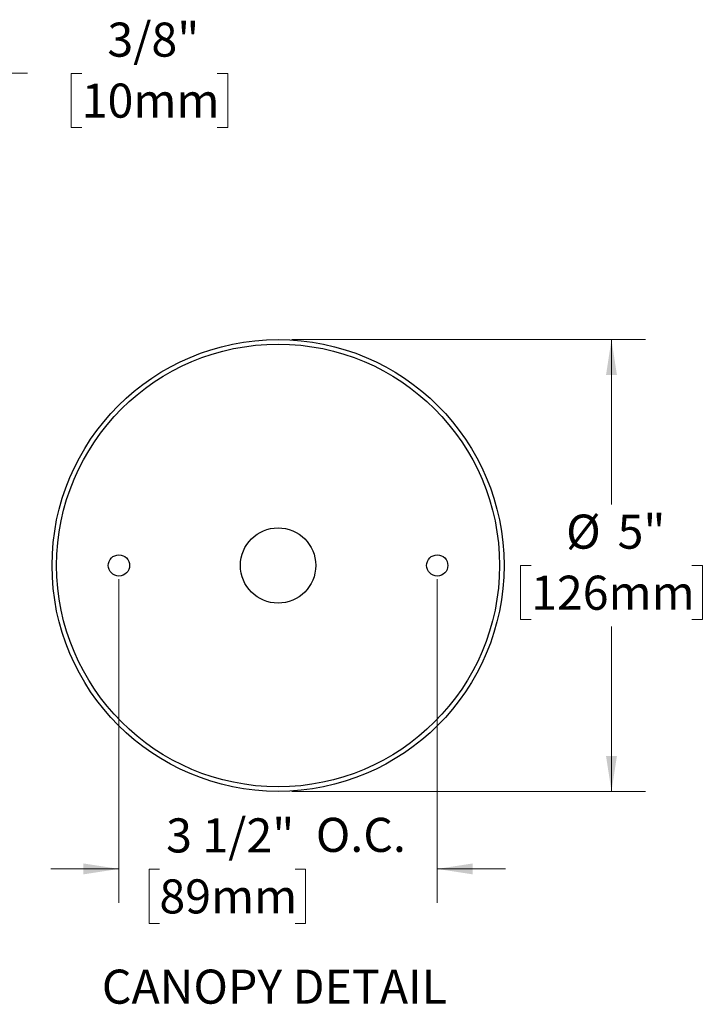
# Model space of a CAD drawing. Units: inches. Extents: x 3.6 to 28.2, y 2.2 to 21.8.
# Drawn here: x 14.1 to 21.7, y 11 to 21.8 of the extents above; entities that cross this region are included whole.
import ezdxf

# ---------------------------------------------------------------- set-up
doc = ezdxf.new("R2010")
doc.units = ezdxf.units.IN
doc.header["$LTSCALE"] = 3
doc.header["$MEASUREMENT"] = 0
doc.styles.add('SLDTEXTSTYLE1', font='TXT', dxfattribs={"width": 0.75})
doc.dimstyles.new('SLDDIMSTYLE0', dxfattribs={"dimtxt": 0.375, "dimasz": 0.39, "dimexe": 0, "dimexo": 0.0625, "dimgap": 0.09375, "dimtad": 0, "dimtih": 1, "dimtoh": 1, "dimdec": 6, "dimrnd": 1e-09, "dimzin": 12, "dimdsep": 46, "dimlunit": 5, "dimtxsty": 'SLDTEXTSTYLE1', "dimsah": 1, "dimcen": 0.09, "dimadec": 0, "dimazin": 3, "dimtfac": 1, "dimtdec": 0, "dimtmove": 0, "dimatfit": 0, "dimfxl": 0, "dimfrac": 2, "dimtolj": 1, "dimtzin": 12, "dimarcsym": 0})
doc.dimstyles.new('SLDDIMSTYLE3', dxfattribs={"dimtxt": 0.375, "dimasz": 0.39, "dimexe": 0, "dimexo": 0.0625, "dimgap": 0.09375, "dimtad": 0, "dimtih": 1, "dimtoh": 1, "dimdec": 0, "dimrnd": 1e-09, "dimzin": 12, "dimdsep": 46, "dimlunit": 5, "dimtxsty": 'SLDTEXTSTYLE1', "dimsah": 1, "dimcen": 0.09, "dimadec": 0, "dimazin": 3, "dimtfac": 1, "dimtdec": 0, "dimtofl": 0, "dimtmove": 0, "dimatfit": 3, "dimfxl": 0, "dimfrac": 2, "dimtolj": 1, "dimtzin": 12, "dimarcsym": 0})

# ---------------------------------------------------------------- blocks, each defined once
blk = doc.blocks.new('_D')
at = {"color": 7, "linetype": 'Continuous', "lineweight": 0}
for p, q in [((14.235, 21.247), (13.485, 21.247)), ((13.485, 21.247), (13.485, 19.822)), ((14.831, 21.244), (14.716, 21.244)), ((14.716, 21.244), (14.716, 20.649)), ((16.322, 21.244), (16.436, 21.244)), ((16.436, 21.244), (16.436, 20.649)), ((14.716, 20.649), (14.831, 20.649)), ((16.436, 20.649), (16.322, 20.649)), ((12.376, 19.822), (13.86, 19.822)), ((12.326, 19.447), (13.86, 19.447)), ((13.485, 19.447), (13.485, 18.697))]:
    blk.add_line(p, q, dxfattribs=at)
at = {"color": 7, "linetype": 'Continuous', "lineweight": 18}
for points in [[(13.485, 19.822), (13.545, 20.212), (13.425, 20.212)], [(13.485, 19.447), (13.425, 19.057), (13.545, 19.057)]]:
    blk.add_solid(points, dxfattribs=at)
at = {"color": 7, "linetype": 'Continuous', "lineweight": 18, "char_height": 0.375, "attachment_point": 1, "style": 'SLDTEXTSTYLE1'}
for s, insert in [('3/8"', (15.113, 21.803)), ('10mm', (14.831, 21.132))]:
    blk.add_mtext(s, dxfattribs=dict(at, insert=insert))
blk = doc.blocks.new('_D_4')
at = {"color": 7, "linetype": 'Continuous', "lineweight": 0}
for p, q in [((15.24, 15.68), (15.24, 12.117)), ((18.74, 15.68), (18.74, 12.117)), ((15.24, 12.492), (14.49, 12.492)), ((15.685, 12.489), (15.571, 12.489)), ((15.571, 12.489), (15.571, 11.893)), ((17.177, 12.489), (17.291, 12.489)), ((17.291, 12.489), (17.291, 11.893)), ((18.74, 12.492), (19.49, 12.492)), ((15.571, 11.893), (15.685, 11.893)), ((17.291, 11.893), (17.177, 11.893))]:
    blk.add_line(p, q, dxfattribs=at)
at = {"color": 7, "linetype": 'Continuous', "lineweight": 18}
for points in [[(15.24, 12.492), (14.85, 12.552), (14.85, 12.432)], [(18.74, 12.492), (19.13, 12.432), (19.13, 12.552)]]:
    blk.add_solid(points, dxfattribs=at)
at = {"color": 7, "linetype": 'Continuous', "lineweight": 18, "char_height": 0.375, "attachment_point": 1, "style": 'SLDTEXTSTYLE1'}
for s, insert in [('3 1/2"', (15.759, 13.048)), ('O.C.', (17.405, 13.054)), ('89mm', (15.685, 12.377))]:
    blk.add_mtext(s, dxfattribs=dict(at, insert=insert))
blk = doc.blocks.new('_D_5')
at = {"color": 7, "linetype": 'Continuous', "lineweight": 0}
for p, q in [((17.14, 18.315), (21.031, 18.315)), ((20.656, 18.315), (20.656, 16.502)), ((19.772, 15.83), (19.657, 15.83)), ((19.657, 15.83), (19.657, 15.235)), ((21.54, 15.83), (21.655, 15.83)), ((21.655, 15.83), (21.655, 15.235)), ((19.657, 15.235), (19.772, 15.235)), ((21.655, 15.235), (21.54, 15.235)), ((20.656, 13.345), (20.656, 15.159)), ((17.14, 13.345), (21.031, 13.345))]:
    blk.add_line(p, q, dxfattribs=at)
at = {"color": 7, "linetype": 'Continuous', "lineweight": 18}
for points in [[(20.656, 18.315), (20.596, 17.925), (20.716, 17.925)], [(20.656, 13.345), (20.716, 13.735), (20.596, 13.735)]]:
    blk.add_solid(points, dxfattribs=at)
at = {"color": 7, "linetype": 'Continuous', "lineweight": 18, "char_height": 0.375, "attachment_point": 1, "style": 'SLDTEXTSTYLE1'}
for s, insert in [('%%c', (20.157, 16.39)), ('5"', (20.723, 16.39)), ('126mm', (19.772, 15.718))]:
    blk.add_mtext(s, dxfattribs=dict(at, insert=insert))

msp = doc.modelspace()

# ---------------------------------------------------------------- linework, layer by layer
at = {"color": 7, "linetype": 'Continuous', "lineweight": 25}
for centre, radius in [((16.9898457, 15.8301604), 2.485), ((16.9898457, 15.8301604), 2.435), ((16.9898457, 15.8301604), 0.414), ((15.2398457, 15.8301604), 0.117), ((18.7398457, 15.8301604), 0.117)]:
    msp.add_circle(centre, radius, dxfattribs=at)

# ---------------------------------------------------------------- texts
at = {"color": 7, "linetype": 'Continuous', "lineweight": 0, "insert": (16.9497417, 11.3839792), "char_height": 0.375, "attachment_point": 2, "style": 'SLDTEXTSTYLE1'}
msp.add_mtext('CANOPY DETAIL', dxfattribs=at)

# ---------------------------------------------------------------- dimensions: what is measured, and where the dimension line sits
at = {"color": 7, "linetype": 'Continuous', "lineweight": 18}
dim = msp.add_linear_dim(base=(13.4853605, 19.4474346), p1=(12.2258326, 19.8224346), p2=(12.1758326, 19.4474346), angle=90, dimstyle='SLDDIMSTYLE0', dxfattribs=at)
dim.commit()
dim.dimension.update_dxf_attribs({"geometry": '_D', "text_midpoint": (13.4853605, 21.2467835), "dimtype": 160})
dim = msp.add_linear_dim(base=(20.6559481, 13.3451604), p1=(16.9898457, 18.3151604), p2=(16.9898457, 13.3451604), angle=90, text='%%c<>', dimstyle='SLDDIMSTYLE3', dxfattribs=at)
dim.commit()
dim.dimension.update_dxf_attribs({"geometry": '_D_5', "text_midpoint": (20.6559481, 15.8301604), "dimtype": 160})
dim = msp.add_linear_dim(base=(18.7398457, 12.4915855), p1=(15.2398457, 15.8301604), p2=(18.7398457, 15.8301604), text='<>O.C.', dimstyle='SLDDIMSTYLE0', dxfattribs=at)
dim.commit()
dim.dimension.update_dxf_attribs({"geometry": '_D_4', "text_midpoint": (16.9898457, 12.4915855), "dimtype": 160})

doc.saveas('drawing.dxf')
